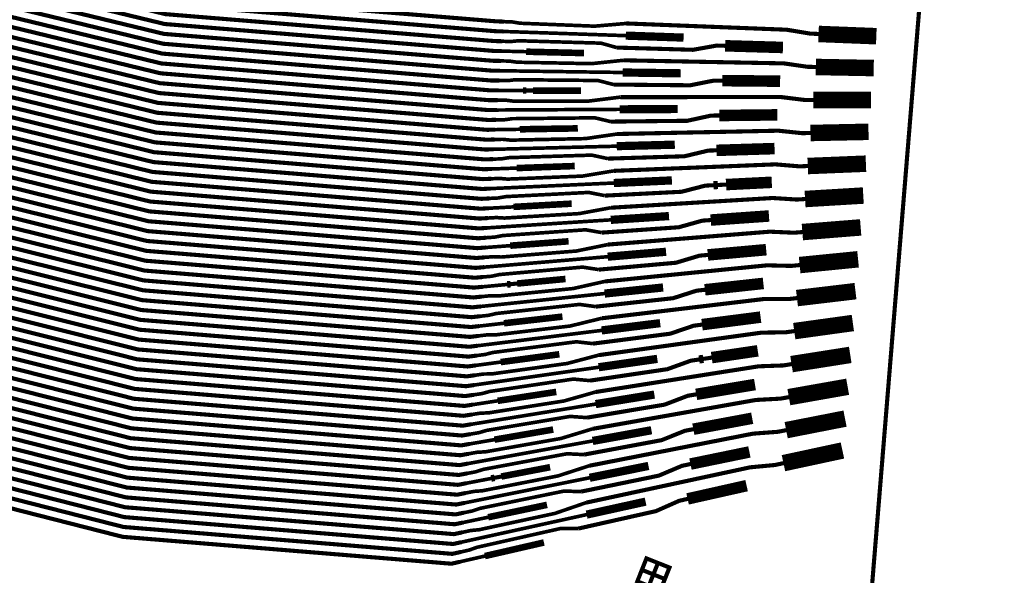
# Model space of a CAD drawing. Extents: x -3 to 80, y -5 to 98.
# Drawn here: x 33 to 39, y 62 to 66 of the extents above; entities that cross this region are included whole.
import ezdxf

# ---------------------------------------------------------------- set-up
doc = ezdxf.new("R2010")
doc.units = 0
doc.layers.add('FANOUT', color=1, linetype='CONTINUOUS')

msp = doc.modelspace()

# ---------------------------------------------------------------- linework, layer by layer
at = {"layer": 'FANOUT', "linetype": 'CONTINUOUS'}
for points, const_width in [([(21.076, 89.3417), (34.0505, 94.863), (37.6036, 83.8693), (38.9907, 72.0581), (38.021, 60.2054), (34.8578, 49.0933), (22.0856, 55.1746), (23.347, 59.1613), (24.2836, 63.503), (24.7962, 67.9149), (24.88, 72.3556), (24.5341, 76.7837), (23.7619, 81.1577), (22.5706, 85.4365), (21.076, 89.3417)], 0.025), ([(35.9711, 65.8296), (35.9211, 65.8315), (33.9277, 65.9946), (29.3176, 67.1076), (29.118, 67.1211), (27.6013, 66.7639), (27.5516, 66.7697), (27.3887, 66.7886)], 0.025), ([(35.9662, 65.77), (35.9162, 65.7717), (33.9228, 65.9348), (29.3136, 67.0488), (29.1141, 67.0622), (27.5945, 66.7053), (27.4951, 66.7169), (27.4306, 66.7163), (26.9201, 66.7756), (26.7966, 66.8222), (26.3655, 66.8723), (26.1702, 66.8547), (26.1205, 66.8605)], 0.025), ([(35.9613, 65.7105), (35.9113, 65.7119), (33.9179, 65.875), (29.3096, 66.9899), (29.1101, 67.0034), (27.5876, 66.6467), (27.538, 66.6525), (26.7374, 66.7455)], 0.025), ([(35.9565, 65.6509), (35.9064, 65.6521), (33.913, 65.8152), (29.3057, 66.931), (29.1061, 66.9445), (27.5808, 66.5881), (27.5312, 66.5939), (27.4815, 66.5996), (27.4189, 66.615), (26.9719, 66.6669), (26.7139, 66.6647), (26.2828, 66.7148), (26.2192, 66.7221), (25.7881, 66.7722), (25.6002, 66.8182), (25.5505, 66.824)], 0.025), ([(35.9516, 65.5914), (35.9015, 65.5923), (33.9082, 65.7554), (29.3017, 66.8722), (29.1022, 66.8856), (27.574, 66.5295), (27.5244, 66.5353), (27.3615, 66.5542)], 0.025), ([(35.9467, 65.5318), (35.8966, 65.5325), (33.9033, 65.6956), (29.2977, 66.8133), (29.0982, 66.8268), (27.5672, 66.4709), (27.5176, 66.4767), (27.4679, 66.4824), (27.4034, 66.4819), (26.8928, 66.5412), (26.7694, 66.5878), (26.3383, 66.6378), (26.1429, 66.6203), (26.0933, 66.626)], 0.025), ([(35.9418, 65.4723), (35.8917, 65.4727), (33.8984, 65.6358), (29.2938, 66.7544), (29.0942, 66.7679), (27.5604, 66.4123), (27.5108, 66.4181), (26.7101, 66.5111)], 0.025), ([(35.937, 65.4127), (35.8868, 65.4129), (33.8935, 65.576), (29.2898, 66.6956), (29.0903, 66.709), (27.5536, 66.3537), (27.5039, 66.3595), (27.4543, 66.3652), (27.3916, 66.3806), (26.9446, 66.4325), (26.6866, 66.4302), (26.2556, 66.4803), (26.192, 66.4877), (25.7609, 66.5378), (25.5729, 66.5838), (25.5233, 66.5896)], 0.025), ([(35.9321, 65.3532), (35.8819, 65.3531), (33.8886, 65.5162), (29.2858, 66.6367), (29.0863, 66.6502), (27.5468, 66.2951), (27.4971, 66.3008), (27.3342, 66.3198)], 0.025), ([(35.9272, 65.2936), (35.877, 65.2933), (33.8837, 65.4564), (29.2819, 66.5779), (29.0823, 66.5913), (27.54, 66.2365), (27.4903, 66.2422), (27.4407, 66.248), (27.3762, 66.2474), (26.8656, 66.3068), (26.7421, 66.3533), (26.3111, 66.4034), (26.1157, 66.3858), (26.066, 66.3916)], 0.025), ([(35.9223, 65.2341), (35.8721, 65.2335), (33.8788, 65.3966), (29.2779, 66.519), (29.0784, 66.5324), (27.5332, 66.1779), (27.4835, 66.1836), (26.6829, 66.2767)], 0.025), ([(35.9175, 65.1745), (35.8672, 65.1737), (33.8739, 65.3368), (29.274, 66.4601), (29.0744, 66.4736), (27.5264, 66.1193), (27.4767, 66.125), (27.427, 66.1308), (27.3644, 66.1461), (26.9174, 66.1981), (26.6594, 66.1958), (26.2283, 66.2459), (26.1647, 66.2533), (25.7336, 66.3034), (25.5457, 66.3494), (25.496, 66.3552)], 0.025), ([(35.9126, 65.115), (35.8624, 65.1139), (33.869, 65.277), (29.27, 66.4012), (29.0704, 66.4147), (27.5196, 66.0607), (27.4699, 66.0664), (27.307, 66.0853)], 0.025), ([(35.9077, 65.0554), (35.8575, 65.0541), (33.8641, 65.2172), (29.266, 66.3424), (29.0665, 66.3558), (27.5128, 66.002), (27.4134, 66.0136), (27.3489, 66.013), (26.8384, 66.0723), (26.7149, 66.1189), (26.2838, 66.169), (26.0885, 66.1514), (26.0388, 66.1572)], 0.025), ([(35.9029, 64.9959), (35.8526, 64.9943), (33.8592, 65.1574), (29.2621, 66.2835), (29.0625, 66.297), (27.5059, 65.9434), (27.4563, 65.9492), (26.6557, 66.0422)], 0.025), ([(35.898, 64.9363), (35.8477, 64.9345), (33.8543, 65.0976), (29.2581, 66.2246), (29.0585, 66.2381), (27.4991, 65.8848), (27.4495, 65.8906), (27.3998, 65.8964), (27.3372, 65.9117), (26.8902, 65.9636), (26.6322, 65.9614), (26.2011, 66.0115), (26.1375, 66.0189), (25.7064, 66.069), (25.5185, 66.115), (25.4688, 66.1207)], 0.025), ([(35.8931, 64.8768), (35.8428, 64.8747), (33.8495, 65.0378), (29.2541, 66.1658), (29.0546, 66.1792), (27.4923, 65.8262), (27.4427, 65.832), (27.2798, 65.8509)], 0.025), ([(35.8882, 64.8172), (35.8379, 64.8149), (33.8446, 64.978), (29.2502, 66.1069), (29.0506, 66.1204), (27.4855, 65.7676), (27.4359, 65.7734), (27.3862, 65.7792), (27.3217, 65.7786), (26.8111, 65.8379), (26.6877, 65.8845), (26.2566, 65.9346), (26.0612, 65.917), (26.0116, 65.9228)], 0.025), ([(35.8834, 64.7577), (35.833, 64.7551), (33.8397, 64.9182), (29.2462, 66.0481), (29.0466, 66.0615), (27.4787, 65.709), (27.429, 65.7148), (26.6284, 65.8078)], 0.025), ([(35.8785, 64.6981), (35.8281, 64.6953), (33.8348, 64.8584), (29.2422, 65.9892), (29.0427, 66.0026), (27.4719, 65.6504), (27.4222, 65.6562), (27.3726, 65.662), (27.3099, 65.6773), (26.8629, 65.7292), (26.6049, 65.727), (26.1738, 65.7771), (26.1103, 65.7845), (25.6792, 65.8345), (25.4912, 65.8805), (25.4416, 65.8863)], 0.025), ([(35.8736, 64.6386), (35.8232, 64.6355), (33.8299, 64.7986), (29.2383, 65.9303), (29.0387, 65.9438), (27.4651, 65.5918), (27.4154, 65.5976), (27.2525, 65.6165)], 0.025), ([(35.8688, 64.579), (35.8183, 64.5757), (33.825, 64.7388), (29.2343, 65.8714), (29.0347, 65.8849), (27.4583, 65.5332), (27.4086, 65.539), (27.3589, 65.5447), (27.2944, 65.5442), (26.7839, 65.6035), (26.6604, 65.6501), (26.2293, 65.7001), (26.034, 65.6826), (25.9843, 65.6883)], 0.025), ([(36.7119, 65.8186), (36.5189, 65.8021), (36.0688, 65.8198), (36.0211, 65.8276), (35.9711, 65.8296)], 0.022), ([(35.859, 64.4599), (35.8085, 64.4561), (33.8152, 64.6192), (29.2264, 65.7537), (29.0268, 65.7672), (27.4447, 65.416), (27.395, 65.4218), (27.3453, 65.4275), (27.2827, 65.4429), (26.8357, 65.4948), (26.5777, 65.4926), (26.1466, 65.5426), (26.083, 65.55), (25.6519, 65.6001), (25.464, 65.6461), (25.4143, 65.6519)], 0.025), ([(35.8639, 64.5195), (35.8134, 64.5159), (33.8201, 64.679), (29.2303, 65.8126), (29.0308, 65.826), (27.4515, 65.4746), (27.4018, 65.4804), (26.6012, 65.5734)], 0.025), ([(36.7086, 65.7447), (35.9662, 65.77)], 0.022), ([(37.8773, 65.7549), (37.8273, 65.7569), (37.684, 65.7805), (37.2219, 65.7986), (37.1739, 65.8005), (36.7119, 65.8186)], 0.025), ([(38.2274, 65.7412), (37.8773, 65.7549)], 0.1), ([(35.8541, 64.4004), (35.8036, 64.3963), (33.8103, 64.5594), (29.2224, 65.6949), (29.0228, 65.7083), (27.4379, 65.3574), (27.3882, 65.3632), (27.2253, 65.3821)], 0.025), ([(36.6535, 65.6723), (36.5581, 65.6991), (36.0596, 65.7136), (36.0114, 65.709), (35.9613, 65.7105)], 0.022), ([(37.0588, 65.7327), (36.7086, 65.7447)], 0.05), ([(35.8493, 64.3408), (35.7988, 64.3365), (33.8054, 64.4996), (29.2184, 65.636), (29.0189, 65.6494), (27.431, 65.2988), (27.3814, 65.3045), (27.3317, 65.3103), (27.2672, 65.3098), (26.7567, 65.3691), (26.6332, 65.4156), (26.2021, 65.4657), (26.0068, 65.4481), (25.9571, 65.4539)], 0.025), ([(36.1047, 65.6473), (35.9565, 65.6509)], 0.022), ([(36.4551, 65.6389), (36.1047, 65.6473)], 0.04), ([(37.311, 65.6831), (37.2609, 65.6846), (37.1159, 65.6588), (36.6535, 65.6723)], 0.025), ([(37.6613, 65.6729), (37.311, 65.6831)], 0.07), ([(35.8444, 64.2813), (35.7939, 64.2767), (33.8005, 64.4398), (29.2145, 65.5771), (29.0149, 65.5906), (27.4242, 65.2402), (27.3746, 65.2459), (26.574, 65.339)], 0.025), ([(36.6932, 65.5951), (36.5004, 65.5748), (36.0496, 65.5835), (36.0017, 65.5904), (35.9516, 65.5914)], 0.022), ([(37.8609, 65.5547), (37.8109, 65.5557), (37.6669, 65.5764), (37.2041, 65.5853), (37.1561, 65.5862), (36.6932, 65.5951)], 0.025), ([(38.2116, 65.548), (37.8609, 65.5547)], 0.1), ([(35.8395, 64.2217), (35.789, 64.2169), (33.7956, 64.38), (29.2105, 65.5183), (29.011, 65.5317), (27.4174, 65.1816), (27.3678, 65.1873), (27.3181, 65.1931), (27.2554, 65.2084), (26.8085, 65.2604), (26.5505, 65.2581), (26.1194, 65.3082), (26.0558, 65.3156), (25.6247, 65.3657), (25.4368, 65.4117), (25.3871, 65.4175)], 0.025), ([(36.6903, 65.5212), (35.9467, 65.5318)], 0.022), ([(37.0411, 65.5163), (36.6903, 65.5212)], 0.05), ([(35.8347, 64.1622), (35.7841, 64.1571), (33.7907, 64.3202), (29.2065, 65.4594), (29.007, 65.4728), (27.4106, 65.123), (27.3609, 65.1287), (27.198, 65.1477)], 0.025), ([(36.6355, 65.4479), (36.5394, 65.4727), (36.0401, 65.4774), (35.992, 65.4718), (35.9418, 65.4723)], 0.022), ([(37.2934, 65.4718), (37.2433, 65.4722), (37.0986, 65.4436), (36.6355, 65.4479)], 0.025), ([(37.6443, 65.4685), (37.2934, 65.4718)], 0.07), ([(35.8298, 64.1026), (35.7792, 64.0973), (33.7858, 64.2604), (29.2026, 65.4005), (29.003, 65.414), (27.4038, 65.0644), (27.3541, 65.0701), (27.3045, 65.0759), (27.24, 65.0753), (26.7294, 65.1347), (26.606, 65.1812), (26.1749, 65.2313), (25.9795, 65.2137), (25.9299, 65.2195)], 0.025), ([(36.0854, 65.4121), (35.937, 65.4127)], 0.022), ([(36.1055, 65.412), (36.0854, 65.4121)], 0.04), ([(36.1456, 65.4118), (36.1055, 65.412)], 0.025), ([(36.4365, 65.4106), (36.1456, 65.4118)], 0.04), ([(35.8249, 64.0431), (35.7743, 64.0375), (33.781, 64.2006), (29.1986, 65.3417), (28.9991, 65.3551), (27.397, 65.0057), (27.3473, 65.0115), (26.5467, 65.1045)], 0.025), ([(36.6746, 65.3717), (36.482, 65.3476), (36.0304, 65.3472), (35.9823, 65.3532), (35.9321, 65.3532)], 0.022), ([(37.8446, 65.3545), (37.7944, 65.3544), (37.6499, 65.3723), (37.1863, 65.372), (37.1382, 65.372), (36.6746, 65.3717)], 0.025), ([(38.1958, 65.3547), (37.8446, 65.3545)], 0.1), ([(35.82, 63.9835), (35.7694, 63.9777), (33.7761, 64.1408), (29.1946, 65.2828), (28.9951, 65.2962), (27.3902, 64.9471), (27.3405, 64.9529), (27.2909, 64.9587), (27.2282, 64.974), (26.7812, 65.0259), (26.5232, 65.0237), (26.0921, 65.0738), (26.0286, 65.0812), (25.5975, 65.1313), (25.4095, 65.1773), (25.3598, 65.183)], 0.025), ([(36.672, 65.2978), (35.9272, 65.2936)], 0.022), ([(37.0234, 65.2998), (36.672, 65.2978)], 0.05), ([(35.8152, 63.924), (35.7645, 63.9179), (33.7712, 64.081), (29.1907, 65.2239), (28.9911, 65.2374), (27.3834, 64.8885), (27.3337, 64.8943), (27.1708, 64.9132)], 0.025), ([(36.6175, 65.2234), (36.5208, 65.2464), (36.0207, 65.2411), (35.9726, 65.2346), (35.9223, 65.2341)], 0.022), ([(37.2759, 65.2604), (37.2257, 65.2599), (37.0814, 65.2284), (36.6175, 65.2234)], 0.025), ([(37.6274, 65.2642), (37.2759, 65.2604)], 0.07), ([(35.8103, 63.8644), (35.7596, 63.8581), (33.7663, 64.0212), (29.1867, 65.1651), (28.9872, 65.1785), (27.3766, 64.8299), (27.2772, 64.8415), (27.2127, 64.8409), (26.7022, 64.9002), (26.5787, 64.9468), (26.1476, 64.9969), (25.9523, 64.9793), (25.9026, 64.9851)], 0.025), ([(36.0662, 65.1768), (35.9175, 65.1745)], 0.022), ([(36.4178, 65.1823), (36.0662, 65.1768)], 0.04), ([(38.1799, 65.1615), (37.8282, 65.1543)], 0.1), ([(35.8054, 63.8048), (35.7547, 63.7983), (33.7614, 63.9614), (29.1827, 65.1062), (28.9832, 65.1196), (27.3698, 64.7713), (27.3201, 64.7771), (26.5195, 64.8701)], 0.025), ([(36.6559, 65.1482), (36.4635, 65.1203), (36.0112, 65.111), (35.9629, 65.116), (35.9126, 65.115)], 0.022), ([(37.8282, 65.1543), (37.7779, 65.1532), (37.6328, 65.1683), (37.1685, 65.1587), (37.1203, 65.1578), (36.6559, 65.1482)], 0.025), ([(35.8006, 63.7453), (35.7498, 63.7385), (33.7565, 63.9016), (29.1788, 65.0473), (28.9792, 65.0608), (27.3629, 64.7127), (27.3133, 64.7185), (27.2636, 64.7243), (27.201, 64.7396), (26.754, 64.7915), (26.496, 64.7893), (26.0649, 64.8394), (26.0013, 64.8468), (25.5702, 64.8968), (25.3823, 64.9428), (25.3326, 64.9486)], 0.025), ([(36.6538, 65.0744), (35.9077, 65.0554)], 0.022), ([(37.0057, 65.0834), (36.6538, 65.0744)], 0.05), ([(37.6104, 65.0598), (37.2584, 65.0491)], 0.07), ([(35.7957, 63.6857), (35.7449, 63.6787), (33.7516, 63.8418), (29.1748, 64.9885), (28.9753, 65.0019), (27.3561, 64.6541), (27.3065, 64.6599), (27.1436, 64.6788)], 0.025), ([(36.5995, 64.999), (36.5022, 65.0201), (36.0013, 65.0049), (35.9532, 64.9974), (35.9029, 64.9959)], 0.022), ([(37.2584, 65.0491), (37.2081, 65.0476), (37.0642, 65.0132), (36.5995, 64.999)], 0.025), ([(38.1642, 64.9683), (37.8118, 64.9541)], 0.1), ([(35.7908, 63.6262), (35.7401, 63.6189), (33.7467, 63.782), (29.1708, 64.9296), (28.9713, 64.943), (27.3493, 64.5955), (27.2997, 64.6013), (27.25, 64.607), (27.1855, 64.6065), (26.6749, 64.6658), (26.5515, 64.7124), (26.1204, 64.7625), (25.9251, 64.7449), (25.8754, 64.7507)], 0.025), ([(36.0469, 64.9416), (35.898, 64.9363)], 0.022), ([(36.3991, 64.954), (36.0469, 64.9416)], 0.04), ([(37.8118, 64.9541), (37.7615, 64.952), (37.6158, 64.9642), (37.1507, 64.9454), (37.1024, 64.9435), (36.6373, 64.9248)], 0.025), ([(35.7859, 63.5666), (35.7352, 63.5591), (33.7418, 63.7222), (29.1669, 64.8707), (28.9673, 64.8842), (27.3425, 64.5369), (27.2929, 64.5427), (26.4922, 64.6357)], 0.025), ([(36.6373, 64.9248), (36.445, 64.893), (35.992, 64.8747), (35.9435, 64.8788), (35.8931, 64.8768)], 0.022), ([(36.988, 64.8669), (36.6355, 64.851)], 0.05), ([(37.5935, 64.8554), (37.3164, 64.8415)], 0.07), ([(35.7811, 63.5071), (35.7303, 63.4993), (33.7369, 63.6624), (29.1629, 64.8119), (28.9634, 64.8253), (27.3357, 64.4783), (27.286, 64.4841), (27.2364, 64.4898), (27.1737, 64.5052), (26.7267, 64.5571), (26.4688, 64.5549), (26.0377, 64.605), (25.9741, 64.6123), (25.543, 64.6624), (25.355, 64.7084), (25.3054, 64.7142)], 0.025), ([(36.6355, 64.851), (35.8882, 64.8172)], 0.022), ([(37.2409, 64.8377), (37.1905, 64.8352), (37.0469, 64.798), (36.5815, 64.7746)], 0.025), ([(37.266, 64.839), (37.2409, 64.8377)], 0.05), ([(37.3164, 64.8415), (37.266, 64.839)], 0.025), ([(38.1483, 64.775), (37.7954, 64.7539)], 0.1), ([(35.7762, 63.4475), (35.7254, 63.4395), (33.732, 63.6026), (29.159, 64.753), (28.9594, 64.7664), (27.3289, 64.4197), (27.2792, 64.4255), (27.1163, 64.4444)], 0.025), ([(36.5815, 64.7746), (36.4835, 64.7938), (35.9818, 64.7686), (35.9337, 64.7602), (35.8834, 64.7577)], 0.022), ([(37.7954, 64.7539), (37.745, 64.7508), (37.5988, 64.7601), (37.1329, 64.7321), (37.0845, 64.7292), (36.6187, 64.7013)], 0.025), ([(35.7713, 63.388), (35.7205, 63.3797), (33.7271, 63.5428), (29.155, 64.6941), (28.9554, 64.7076), (27.3221, 64.3611), (27.2724, 64.3669), (27.2228, 64.3726), (27.1583, 64.3721), (26.6477, 64.4314), (26.5242, 64.4779), (26.0932, 64.528), (25.8978, 64.5105), (25.8482, 64.5162)], 0.025), ([(36.6187, 64.7013), (36.4265, 64.6657), (35.9728, 64.6385), (35.924, 64.6416), (35.8736, 64.6386)], 0.022), ([(36.0277, 64.7063), (35.8785, 64.6981)], 0.022), ([(36.3804, 64.7258), (36.0277, 64.7063)], 0.04), ([(35.7664, 63.3284), (35.7156, 63.3199), (33.7222, 63.483), (29.151, 64.6353), (28.9515, 64.6487), (27.3153, 64.3025), (27.2656, 64.3082), (26.465, 64.4013)], 0.025), ([(36.9703, 64.6505), (36.6172, 64.6276)], 0.05), ([(37.5765, 64.6511), (37.2233, 64.6264)], 0.07), ([(35.7616, 63.2689), (35.7107, 63.2601), (33.7174, 63.4232), (29.147, 64.5764), (28.9475, 64.5898), (27.3085, 64.2439), (27.2588, 64.2496), (27.2092, 64.2554), (27.1465, 64.2707), (26.6995, 64.3227), (26.4415, 64.3204), (26.0104, 64.3705), (25.9469, 64.3779), (25.5158, 64.428), (25.3278, 64.474), (25.2781, 64.4798)], 0.025), ([(36.6172, 64.6276), (35.8688, 64.579)], 0.022), ([(37.2233, 64.6264), (37.1729, 64.6229), (37.0296, 64.5828), (36.5634, 64.5503)], 0.025), ([(38.1325, 64.5818), (37.779, 64.5536)], 0.1), ([(35.7567, 63.2093), (35.7058, 63.2003), (33.7125, 63.3634), (29.1431, 64.5175), (28.9435, 64.531), (27.3017, 64.1853), (27.252, 64.191), (27.0891, 64.21)], 0.025), ([(36.5634, 64.5503), (36.4649, 64.5674), (35.9624, 64.5324), (35.9144, 64.523), (35.8639, 64.5195)], 0.022), ([(37.779, 64.5536), (37.7285, 64.5496), (37.5817, 64.556), (37.1151, 64.5188), (37.0666, 64.515), (36.6001, 64.4778)], 0.025), ([(35.7518, 63.1498), (35.7009, 63.1405), (33.7076, 63.3036), (29.1391, 64.4587), (28.9396, 64.4721), (27.2949, 64.1267), (27.2452, 64.1324), (27.1955, 64.1382), (27.131, 64.1376), (26.6205, 64.197), (26.497, 64.2435), (26.0659, 64.2936), (25.8706, 64.276), (25.8209, 64.2818)], 0.025), ([(36.6001, 64.4778), (36.4081, 64.4385), (35.9536, 64.4023), (35.9046, 64.4044), (35.8541, 64.4004)], 0.022), ([(36.0084, 64.4711), (35.859, 64.4599)], 0.022), ([(36.3618, 64.4975), (36.0084, 64.4711)], 0.04), ([(37.5596, 64.4467), (37.2058, 64.415)], 0.07), ([(35.747, 63.0902), (35.696, 63.0807), (33.7027, 63.2438), (29.1351, 64.3998), (28.9356, 64.4132), (27.2881, 64.0681), (27.2384, 64.0738), (26.4378, 64.1668)], 0.025), ([(36.5989, 64.4042), (35.8493, 64.3408)], 0.022), ([(37.2058, 64.415), (37.1553, 64.4105), (37.0124, 64.3676), (36.5454, 64.3259)], 0.025), ([(36.9526, 64.4341), (36.5989, 64.4042)], 0.05), ([(38.1167, 64.3886), (37.7627, 64.3534)], 0.1), ([(35.7421, 63.0307), (35.6911, 63.0209), (33.6978, 63.184), (29.1312, 64.3409), (28.9316, 64.3544), (27.2812, 64.0094), (27.2316, 64.0152), (27.1819, 64.021), (27.1193, 64.0363), (26.6723, 64.0883), (26.4143, 64.086), (25.9832, 64.1361), (25.9196, 64.1435), (25.4885, 64.1936), (25.3006, 64.2396), (25.2509, 64.2453)], 0.025), ([(36.5454, 64.3259), (36.4463, 64.3411), (35.9429, 64.2961), (35.8949, 64.2858), (35.8444, 64.2813)], 0.022), ([(37.7627, 64.3534), (37.7121, 64.3484), (37.5647, 64.3519), (37.0973, 64.3055), (37.0488, 64.3007), (36.5814, 64.2543)], 0.025), ([(35.7372, 62.9711), (35.6862, 62.9611), (33.6929, 63.1242), (29.1272, 64.2821), (28.9277, 64.2955), (27.2744, 63.9508), (27.2248, 63.9566), (27.0619, 63.9755)], 0.025), ([(36.3431, 64.2692), (36.0499, 64.2415)], 0.04), ([(35.7323, 62.9116), (35.6813, 62.9013), (33.688, 63.0644), (29.1233, 64.2232), (28.9237, 64.2366), (27.2676, 63.8922), (27.218, 63.898), (27.1683, 63.9038), (27.1038, 63.9032), (26.5932, 63.9625), (26.4698, 64.0091), (26.0387, 64.0592), (25.8434, 64.0416), (25.7937, 64.0474)], 0.025), ([(36.5814, 64.2543), (36.3896, 64.2112), (35.9344, 64.166), (35.8852, 64.1672), (35.8347, 64.1622)], 0.022), ([(35.9892, 64.2358), (35.8395, 64.2217)], 0.022), ([(36.0094, 64.2377), (35.9892, 64.2358)], 0.04), ([(36.0499, 64.2415), (36.0094, 64.2377)], 0.025), ([(36.9348, 64.2176), (36.5807, 64.1808)], 0.05), ([(37.5426, 64.2423), (37.1883, 64.2037)], 0.07), ([(38.1009, 64.1953), (37.7463, 64.1532)], 0.1), ([(35.7275, 62.852), (35.6765, 62.8415), (33.6831, 63.0046), (29.1193, 64.1643), (28.9197, 64.1778), (27.2608, 63.8336), (27.2112, 63.8394), (26.4105, 63.9324)], 0.025), ([(36.5807, 64.1808), (35.8298, 64.1026)], 0.022), ([(37.1883, 64.2037), (37.1377, 64.1982), (36.9951, 64.1525), (36.5274, 64.1015)], 0.025), ([(35.7226, 62.7925), (35.6716, 62.7817), (33.6782, 62.9448), (29.1153, 64.1055), (28.9158, 64.1189), (27.254, 63.775), (27.2043, 63.7808), (27.1547, 63.7866), (27.092, 63.8019), (26.645, 63.8538), (26.3871, 63.8516), (25.9559, 63.9017), (25.8924, 63.9091), (25.4613, 63.9592), (25.2733, 64.0051), (25.2237, 64.0109)], 0.025), ([(36.5274, 64.1015), (36.4276, 64.1148), (35.9235, 64.0598), (35.8755, 64.0486), (35.8249, 64.0431)], 0.022), ([(37.7463, 64.1532), (37.6956, 64.1472), (37.5476, 64.1478), (37.0795, 64.0922), (37.0309, 64.0864), (36.5628, 64.0308)], 0.025), ([(35.7177, 62.7329), (35.6667, 62.7219), (33.6733, 62.885), (29.1114, 64.0466), (28.9118, 64.06), (27.2472, 63.7164), (27.1975, 63.7222), (27.0346, 63.7411)], 0.025), ([(36.3244, 64.0409), (35.9699, 64.0006)], 0.04), ([(37.5257, 64.0379), (37.1708, 63.9923)], 0.07), ([(38.0851, 64.0021), (37.7299, 63.953)], 0.1), ([(35.7129, 62.6734), (35.6618, 62.6621), (33.6684, 62.8252), (29.1074, 63.9877), (28.9079, 64.0012), (27.2404, 63.6578), (27.1907, 63.6636), (27.1411, 63.6694), (27.0766, 63.6688), (26.566, 63.7281), (26.4426, 63.7747), (26.0114, 63.8248), (25.8161, 63.8072), (25.7664, 63.813)], 0.025), ([(36.5628, 64.0308), (36.3711, 63.9839), (35.9152, 63.9298), (35.8658, 63.93), (35.8152, 63.924)], 0.022), ([(35.9699, 64.0006), (35.82, 63.9835)], 0.022), ([(37.1708, 63.9923), (37.1201, 63.9858), (36.9779, 63.9373), (36.5094, 63.8771)], 0.025), ([(36.9171, 64.0012), (36.5624, 63.9573)], 0.05), ([(35.708, 62.6138), (35.6569, 62.6023), (33.6635, 62.7654), (29.1034, 63.9289), (28.9039, 63.9423), (27.2336, 63.5992), (27.1839, 63.605), (26.3833, 63.698)], 0.025), ([(36.5624, 63.9573), (35.8103, 63.8644)], 0.022), ([(37.7299, 63.953), (37.6792, 63.946), (37.5306, 63.9436), (37.0617, 63.8789), (37.013, 63.8721), (36.5442, 63.8073)], 0.025), ([(35.7031, 62.5543), (35.652, 62.5425), (33.6586, 62.7056), (29.0995, 63.87), (28.8999, 63.8834), (27.2268, 63.5406), (27.1771, 63.5464), (27.1274, 63.5521), (27.0648, 63.5675), (26.6178, 63.6194), (26.3598, 63.6172), (25.9287, 63.6673), (25.8651, 63.6746), (25.4341, 63.7247), (25.2461, 63.7707), (25.1964, 63.7765)], 0.025), ([(36.5094, 63.8771), (36.409, 63.8884), (35.904, 63.8236), (35.8561, 63.8114), (35.8054, 63.8048)], 0.022), ([(36.5442, 63.8073), (36.3526, 63.7566), (35.896, 63.6935), (35.8464, 63.6928), (35.7957, 63.6857)], 0.022), ([(36.3057, 63.8126), (35.9507, 63.7653)], 0.04), ([(36.8994, 63.7848), (36.5441, 63.7339)], 0.05), ([(37.5087, 63.8335), (37.2294, 63.7922)], 0.07), ([(38.0693, 63.8088), (37.7135, 63.7528)], 0.1), ([(35.9507, 63.7653), (35.8006, 63.7453)], 0.022), ([(37.1533, 63.781), (37.1025, 63.7735), (36.9606, 63.7222), (36.4914, 63.6528)], 0.025), ([(37.7135, 63.7528), (37.6627, 63.7448), (37.5135, 63.7395), (37.0439, 63.6655), (36.9952, 63.6578), (36.5256, 63.5838)], 0.025), ([(37.1786, 63.7847), (37.1533, 63.781)], 0.05), ([(37.2294, 63.7922), (37.1786, 63.7847)], 0.025), ([(36.5441, 63.7339), (35.7908, 63.6262)], 0.022), ([(36.4914, 63.6528), (36.3904, 63.6621), (35.8846, 63.5873), (35.8367, 63.5742), (35.7859, 63.5666)], 0.022), ([(37.4918, 63.6291), (37.1357, 63.5696)], 0.07), ([(38.0535, 63.6156), (37.6972, 63.5526)], 0.1), ([(36.5256, 63.5838), (36.3341, 63.5294), (35.8767, 63.4573), (35.827, 63.4555), (35.7762, 63.4475)], 0.022), ([(36.287, 63.5844), (35.9314, 63.5301)], 0.04), ([(37.1357, 63.5696), (37.0849, 63.5611), (36.9433, 63.507), (36.4734, 63.4284)], 0.025), ([(36.8817, 63.5683), (36.5258, 63.5105)], 0.05), ([(36.5258, 63.5105), (35.7713, 63.388)], 0.022), ([(35.9314, 63.5301), (35.7811, 63.5071)], 0.022), ([(37.6972, 63.5526), (37.6463, 63.5436), (37.4965, 63.5354), (37.0262, 63.4522), (36.9773, 63.4435), (36.5069, 63.3603)], 0.025), ([(37.4748, 63.4247), (37.1182, 63.3582)], 0.07), ([(38.0377, 63.4224), (37.6808, 63.3524)], 0.1), ([(36.4734, 63.4284), (36.3717, 63.4357), (35.8652, 63.351), (35.8173, 63.3369), (35.7664, 63.3284)], 0.022), ([(36.5069, 63.3603), (36.3157, 63.3021), (35.8575, 63.2211), (35.8076, 63.2183), (35.7567, 63.2093)], 0.022), ([(36.2684, 63.3561), (35.9122, 63.2948)], 0.04), ([(37.1182, 63.3582), (37.0673, 63.3487), (36.9261, 63.2919), (36.4553, 63.2041)], 0.025), ([(37.6808, 63.3524), (37.6298, 63.3424), (37.4795, 63.3312), (37.0084, 63.2388), (36.9594, 63.2292), (36.4883, 63.1368)], 0.025), ([(36.864, 63.3519), (36.5075, 63.2871)], 0.05), ([(36.5075, 63.2871), (35.7518, 63.1498)], 0.022), ([(35.9122, 63.2948), (35.7616, 63.2689)], 0.022), ([(38.0219, 63.2291), (37.6644, 63.1522)], 0.1), ([(36.4553, 63.2041), (36.3531, 63.2094), (35.8457, 63.1148), (35.7979, 63.0997), (35.747, 63.0902)], 0.022), ([(37.4579, 63.2203), (37.1007, 63.1469)], 0.07), ([(37.1007, 63.1469), (37.0497, 63.1363), (36.9088, 63.0767), (36.4373, 62.9797)], 0.025), ([(37.6644, 63.1522), (37.6133, 63.1412), (37.4625, 63.1271), (36.9906, 63.0255), (36.9416, 63.0149), (36.4697, 62.9133)], 0.025), ([(36.8463, 63.1354), (36.4893, 63.0637)], 0.05), ([(36.4883, 63.1368), (36.2972, 63.0749), (35.8383, 62.9848), (35.7882, 62.9811), (35.7372, 62.9711)], 0.022), ([(36.2497, 63.1278), (35.9541, 63.0713)], 0.04), ([(36.4893, 63.0637), (35.7323, 62.9116)], 0.022), ([(35.8929, 63.0596), (35.7421, 63.0307)], 0.022), ([(35.9133, 63.0634), (35.8929, 63.0596)], 0.04), ([(35.9541, 63.0713), (35.9133, 63.0634)], 0.025), ([(37.441, 63.0159), (37.0832, 62.9355)], 0.07), ([(36.4373, 62.9797), (36.3345, 62.9831), (35.8263, 62.8785), (35.7785, 62.8625), (35.7275, 62.852)], 0.022), ([(36.4697, 62.9133), (36.2787, 62.8476), (35.8191, 62.7486), (35.7688, 62.7439), (35.7177, 62.7329)], 0.022), ([(36.231, 62.8995), (35.8737, 62.8243)], 0.04), ([(37.0832, 62.9355), (37.0321, 62.924), (36.8915, 62.8616), (36.4193, 62.7554)], 0.025), ([(36.8286, 62.919), (36.471, 62.8403)], 0.05), ([(36.471, 62.8403), (35.7129, 62.6734)], 0.022), ([(35.8737, 62.8243), (35.7226, 62.7925)], 0.022), ([(36.4193, 62.7554), (36.3159, 62.7567), (35.8068, 62.6422), (35.7591, 62.6253), (35.708, 62.6138)], 0.022), ([(36.2124, 62.6713), (35.8545, 62.589)], 0.04), ([(35.8545, 62.589), (35.7031, 62.5543)], 0.022), ([(36.8759, 62.4774), (36.9455, 62.4496), (36.9733, 62.5193), (36.9037, 62.547), (36.8759, 62.4774), (36.8062, 62.5052), (36.834, 62.5748), (36.9037, 62.547), (36.8759, 62.4774), (36.8481, 62.4077), (36.9177, 62.3799), (36.9455, 62.4496), (36.8759, 62.4774), (36.8481, 62.4077), (36.7784, 62.4355), (36.8062, 62.5052), (36.8759, 62.4774)], 0.025)]:
    msp.add_lwpolyline(points, dxfattribs=dict(at, const_width=const_width))

doc.saveas('drawing.dxf')
